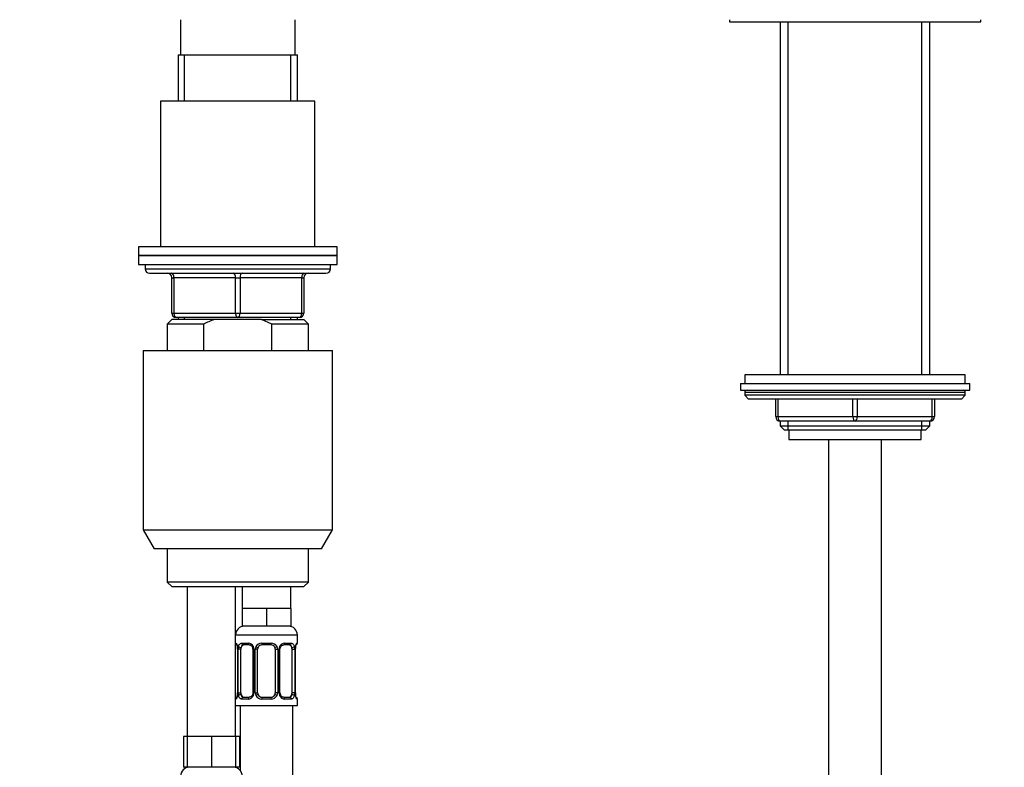
# Model space of a CAD drawing. Units: millimetres. Extents: x -600 to 2144, y 0 to 1531.
# Drawn here: x 778 to 1001, y 765 to 934 of the extents above; entities that cross this region are included whole.
import ezdxf
from ezdxf import colors
from ezdxf.entities.mleader import LeaderData, LeaderLine
from ezdxf.math import Vec2, Vec3

# ---------------------------------------------------------------- set-up
doc = ezdxf.new("R2010")
doc.units = ezdxf.units.MM
doc.layers.add('DV1_Défaut', color=7, linetype='Continuous')
doc.layers.add('Défaut', color=7, linetype='Continuous')

# ---------------------------------------------------------------- blocks, each defined once
blk = doc.blocks.new('_DOT')
at = {"color": 0}
blk.add_line((0, 0), (-1, 0), dxfattribs=at)
at = {"color": 0, "const_width": 0.333}
blk.add_lwpolyline([(-0.1665, 0, 1), (0.1665, 0, 1)], format="xyb", close=True, dxfattribs=at)
blk = doc.blocks.new('SE')
at = {"layer": 'DV1_Défaut', "color": 7, "linetype": 'Continuous'}
for p, q in [((814.36, 934.24), (814.36, 926.24)), ((840.36, 926.24), (840.36, 934.24)), ((938.86, 934.24), (938.86, 933.74)), ((938.86, 933.74), (995.86, 933.74)), ((950.36, 933.74), (950.36, 853.74)), ((952.21, 853.74), (952.21, 933.74)), ((982.5, 853.74), (982.5, 933.74)), ((984.36, 853.74), (984.36, 933.74)), ((995.86, 933.74), (995.86, 934.24)), ((813.86, 926.24), (840.86, 926.24)), ((813.86, 926.24), (813.86, 915.74)), ((815.3, 915.74), (815.3, 926.24)), ((839.42, 915.74), (839.42, 926.24)), ((840.86, 915.74), (840.86, 926.24)), ((844.86, 915.74), (809.86, 915.74)), ((809.86, 915.74), (809.86, 882.74)), ((844.86, 882.74), (844.86, 915.74)), ((849.86, 882.74), (804.86, 882.74)), ((804.86, 882.74), (804.86, 880.74)), ((849.86, 880.74), (849.86, 882.74)), ((804.86, 880.74), (849.86, 880.74)), ((804.86, 880.74), (804.86, 878.74)), ((849.86, 880.74), (804.86, 880.74)), ((849.86, 878.74), (849.86, 880.74)), ((804.86, 878.74), (849.86, 878.74)), ((806.36, 878.74), (806.36, 877.74)), ((806.36, 877.74), (848.36, 877.74)), ((848.36, 877.74), (848.36, 878.74)), ((807.36, 876.74), (847.36, 876.74)), ((812.36, 875.74), (812.86, 875.74)), ((812.36, 867.74), (812.36, 875.74)), ((826.86, 875.74), (812.86, 875.74)), ((812.86, 875.74), (812.86, 867.74)), ((826.86, 875.74), (827.86, 875.74)), ((826.86, 867.74), (826.86, 875.74)), ((841.86, 875.74), (827.86, 875.74)), ((827.86, 875.74), (827.86, 867.74)), ((841.86, 875.74), (842.36, 875.74)), ((841.86, 867.74), (841.86, 875.74)), ((842.36, 875.74), (842.36, 867.74)), ((812.36, 867.74), (812.86, 867.74)), ((812.86, 867.74), (826.86, 867.74)), ((827.36, 866.74), (813.36, 866.74)), ((813.86, 866.74), (813.86, 866.24)), ((815.3, 866.24), (815.3, 866.74)), ((826.86, 867.74), (827.86, 867.74)), ((841.36, 866.74), (827.36, 866.74)), ((827.86, 867.74), (841.86, 867.74)), ((839.42, 866.24), (839.42, 866.74)), ((840.86, 866.24), (840.86, 866.74)), ((841.86, 867.74), (842.36, 867.74)), ((812.36, 866.24), (811.36, 865.24)), ((819.61, 865.24), (811.36, 865.24)), ((811.36, 865.24), (811.36, 859.24)), ((821.97, 866.24), (812.36, 866.24)), ((819.61, 865.24), (819.61, 859.24)), ((832.74, 866.24), (821.97, 866.24)), ((832.74, 866.24), (842.36, 866.24)), ((835.1, 865.24), (832.74, 866.24)), ((843.36, 865.24), (835.1, 865.24)), ((835.1, 859.24), (835.1, 865.24)), ((843.36, 865.24), (842.36, 866.24)), ((843.36, 859.24), (843.36, 865.24)), ((805.86, 859.24), (848.86, 859.24)), ((805.86, 859.24), (805.86, 818.57)), ((848.86, 818.57), (848.86, 859.24)), ((992.36, 853.74), (942.36, 853.74)), ((942.36, 853.74), (942.36, 851.74)), ((992.36, 851.74), (992.36, 853.74)), ((941.36, 851.74), (993.36, 851.74)), ((941.36, 851.74), (941.36, 850.24)), ((993.36, 850.24), (993.36, 851.74)), ((941.36, 850.24), (993.36, 850.24)), ((992.36, 849.74), (942.36, 849.74)), ((942.36, 849.74), (942.36, 849.08)), ((992.36, 849.08), (942.36, 849.08)), ((942.36, 849.08), (943.2, 848.24)), ((991.51, 848.24), (992.36, 849.08)), ((992.36, 849.08), (992.36, 849.74)), ((991.51, 848.24), (943.2, 848.24)), ((949.36, 844.24), (949.36, 848.24)), ((949.86, 848.24), (949.86, 844.24)), ((966.86, 844.24), (966.86, 848.24)), ((967.86, 848.24), (967.86, 844.24)), ((984.86, 844.24), (984.86, 848.24)), ((985.36, 848.24), (985.36, 844.24)), ((949.36, 844.24), (949.86, 844.24)), ((949.86, 844.24), (966.86, 844.24)), ((966.86, 844.24), (967.86, 844.24)), ((967.86, 844.24), (984.86, 844.24)), ((984.86, 844.24), (985.36, 844.24)), ((950.36, 843.24), (950.36, 842.15)), ((967.36, 843.24), (950.36, 843.24)), ((950.36, 842.15), (984.36, 842.15)), ((950.36, 842.15), (951.26, 841.24)), ((952.21, 841.24), (952.21, 843.24)), ((984.36, 843.24), (967.36, 843.24)), ((982.5, 841.24), (982.5, 843.24)), ((983.45, 841.24), (984.36, 842.15)), ((984.36, 842.15), (984.36, 843.24)), ((951.26, 841.24), (983.45, 841.24)), ((952.36, 841.24), (952.36, 839.04)), ((982.36, 839.04), (982.36, 841.24)), ((952.36, 839.04), (982.36, 839.04)), ((961.36, 839.04), (961.36, 531.74)), ((973.36, 531.74), (973.36, 839.04)), ((805.86, 818.57), (848.86, 818.57)), ((805.86, 818.57), (808.36, 814.24)), ((846.36, 814.24), (848.86, 818.57)), ((846.36, 814.24), (808.36, 814.24)), ((811.36, 814.24), (811.36, 806.74)), ((843.36, 806.74), (843.36, 814.24)), ((843.36, 806.74), (811.36, 806.74)), ((811.36, 806.74), (812.36, 805.74)), ((842.36, 805.74), (843.36, 806.74)), ((812.36, 805.74), (842.36, 805.74)), ((815.86, 805.74), (815.86, 771.74)), ((826.86, 771.74), (826.86, 805.74)), ((828.36, 805.74), (828.36, 800.74)), ((839.36, 800.74), (839.36, 805.74)), ((831.11, 800.74), (828.36, 800.74)), ((828.36, 800.74), (828.36, 796.74)), ((833.86, 800.74), (831.11, 800.74)), ((836.61, 800.74), (833.86, 800.74)), ((833.86, 800.74), (833.86, 796.74)), ((839.36, 800.74), (836.61, 800.74)), ((839.36, 800.74), (839.36, 796.74)), ((833.86, 796.74), (828.36, 796.74)), ((839.36, 796.74), (833.86, 796.74)), ((826.86, 794.74), (840.86, 794.74)), ((826.94, 792.9), (826.86, 792.9)), ((828.21, 792.9), (829.71, 792.9)), ((832.8, 792.9), (834.92, 792.9)), ((838, 792.9), (839.5, 792.9)), ((840.78, 792.9), (840.86, 792.9)), ((840.86, 792.9), (840.86, 794.74)), ((827.33, 791.5), (827.31, 791.5)), ((827.31, 791.5), (827.31, 781.62)), ((827.33, 791.5), (827.33, 781.62)), ((827.45, 781.62), (827.45, 791.5)), ((828.06, 791.5), (827.45, 791.5)), ((828.06, 781.62), (828.06, 791.5)), ((829.95, 792.5), (828.54, 792.5)), ((830.8, 791.5), (831.04, 791.5)), ((830.8, 791.5), (830.8, 781.62)), ((831.04, 791.5), (831.04, 781.62)), ((831.31, 781.62), (831.31, 791.5)), ((831.86, 791.5), (831.31, 791.5)), ((831.86, 781.62), (831.86, 791.5)), ((834.86, 792.5), (832.86, 792.5)), ((835.86, 791.5), (835.86, 781.62)), ((835.86, 791.5), (836.4, 791.5)), ((836.4, 791.5), (836.4, 781.62)), ((836.67, 781.62), (836.67, 791.5)), ((836.91, 791.5), (836.67, 791.5)), ((836.91, 781.62), (836.91, 791.5)), ((839.18, 792.5), (837.76, 792.5)), ((839.65, 791.5), (839.65, 781.62)), ((839.65, 791.5), (840.27, 791.5)), ((840.27, 791.5), (840.27, 781.62)), ((840.38, 781.62), (840.38, 791.5)), ((840.38, 791.5), (840.41, 791.5)), ((840.41, 781.62), (840.41, 791.5)), ((826.86, 780.22), (826.94, 780.22)), ((827.31, 781.62), (827.33, 781.62)), ((827.45, 781.62), (828.06, 781.62)), ((829.71, 780.22), (828.21, 780.22)), ((828.54, 780.62), (829.95, 780.62)), ((831.04, 781.62), (830.8, 781.62)), ((831.31, 781.62), (831.86, 781.62)), ((834.92, 780.22), (832.8, 780.22)), ((832.86, 780.62), (834.86, 780.62)), ((836.4, 781.62), (835.86, 781.62)), ((836.67, 781.62), (836.91, 781.62)), ((837.76, 780.62), (839.18, 780.62)), ((839.5, 780.22), (838, 780.22)), ((840.27, 781.62), (839.65, 781.62)), ((840.41, 781.62), (840.38, 781.62)), ((840.78, 780.22), (840.86, 780.22)), ((840.86, 778.74), (840.86, 780.22)), ((826.86, 778.74), (840.86, 778.74)), ((827.86, 778.74), (827.86, 764.06)), ((839.86, 500.74), (839.86, 778.74)), ((815.86, 771.74), (815.01, 771.74)), ((815.01, 771.74), (815.01, 764.74)), ((818.61, 771.74), (815.86, 771.74)), ((815.86, 771.74), (815.86, 764.74)), ((821.36, 771.74), (818.61, 771.74)), ((824.11, 771.74), (821.36, 771.74)), ((821.36, 771.74), (821.36, 764.74)), ((826.86, 771.74), (824.11, 771.74)), ((826.86, 771.74), (826.86, 764.74)), ((827.71, 771.74), (826.86, 771.74)), ((827.71, 771.74), (827.71, 764.74)), ((815.86, 764.74), (815.01, 764.74)), ((821.36, 764.74), (815.86, 764.74)), ((826.86, 764.74), (821.36, 764.74)), ((827.71, 764.74), (826.86, 764.74))]:
    blk.add_line(p, q, dxfattribs=at)
for centre, radius, start, end in [((807.36, 877.74), 1, 180, 270), ((847.36, 877.74), 1, 270, 0), ((811.36, 875.74), 1, 0, 90), ((843.36, 875.74), 1, 90, 180), ((813.36, 867.74), 1, 180, 270), ((841.36, 867.74), 1, 270, 0), ((942.86, 849.74), 0.5, 90, 180), ((991.86, 849.74), 0.5, 0, 90), ((950.36, 844.24), 1, 180, 270), ((984.36, 844.24), 1, 270, 0), ((828.86, 794.74), 2, 90, 180), ((838.86, 794.74), 2, 0, 90), ((827.26, 792.9), 0.4, 180, 250.7155), ((829.65, 791.51), 1.39, 25.1473, 87.3249), ((832.78, 791.4), 1.49, 89.2905, 152.1251), ((834.94, 791.4), 1.49, 27.8747, 90.7097), ((838.06, 791.51), 1.39, 92.6748, 154.853), ((840.46, 792.9), 0.4, 304.0488, 0), ((815.91, 789.98), 11.54, 9.5223, 10.2296), ((823.99, 791.5), 3.35, 359.8705, 10.2708), ((822.92, 791.44), 4.38, 0.6876, 5.7774), ((830.23, 791.51), 2.78, 167.8078, 180.3687), ((830.04, 791.56), 0.761, 355.3186, 29.1813), ((829.67, 791.5), 1.38, 359.8791, 25.9211), ((832.65, 791.5), 1.34, 153.3511, 180.1815), ((832.86, 791.5), 1, 154.4167, 180), ((832.86, 791.5), 1, 90, 154.4167), ((834.86, 791.5), 1, 25.5833, 90), ((834.86, 791.5), 1, 0, 25.5833), ((835.06, 791.5), 1.34, 359.817, 26.6505), ((838.05, 791.5), 1.38, 154.0799, 180.1199), ((837.49, 791.51), 2.78, 359.628, 12.1955), ((843.73, 791.5), 3.35, 169.7304, 180.1284), ((842.96, 791.53), 2.56, 168.9287, 180.8516), ((841.6, 791.91), 1.16, 161.6495, 174.2263), ((827.26, 780.22), 0.4, 124.0488, 180), ((826.11, 781.21), 1.16, 341.6496, 354.2263), ((824.75, 781.58), 2.55, 348.9251, 0.852), ((823.99, 781.61), 3.35, 349.7304, 0.1284), ((830.22, 781.6), 2.78, 179.628, 192.1955), ((829.65, 781.6), 1.39, 272.6748, 334.853), ((829.67, 781.62), 1.38, 334.0799, 0.1199), ((832.65, 781.62), 1.34, 179.817, 206.6505), ((832.78, 781.71), 1.49, 207.8747, 270.7097), ((832.86, 781.62), 1, 180, 205.5833), ((832.86, 781.62), 1, 205.5833, 270), ((834.86, 781.62), 1, 270, 334.4167), ((834.94, 781.71), 1.49, 269.2905, 332.1251), ((834.86, 781.62), 1, 334.4167, 0), ((835.06, 781.62), 1.34, 333.3511, 0.1815), ((838.05, 781.62), 1.38, 179.8791, 205.9211), ((838.06, 781.6), 1.39, 205.1473, 267.3249), ((837.68, 781.56), 0.76, 175.324, 209.1913), ((837.49, 781.6), 2.78, 347.8078, 0.3687), ((843.73, 781.61), 3.35, 179.8705, 190.2708), ((844.75, 781.67), 4.34, 180.6518, 185.7993), ((851.8, 783.14), 11.53, 189.5222, 190.2296), ((840.46, 780.22), 0.4, 0, 70.7155), ((816.36, 762.74), 2, 90, 180), ((826.36, 762.74), 2, 0, 90)]:
    blk.add_arc(centre, radius, start, end, dxfattribs=at)
for centre, major_axis, ratio, start_param, end_param in [((812.36, 875.74), (0, -1), 0.5, 1.570796, 3.141593), ((826.36, 875.74), (0, -1), 0.5, 1.570796, 3.141593), ((828.36, 875.74), (0, -1), 0.5, 3.141593, 4.712389), ((842.36, 875.74), (0, -1), 0.5, 3.141593, 4.712389), ((813.36, 867.74), (0, 1), 0.5, 1.570796, 3.141593), ((827.36, 867.74), (0, 1), 0.5, 1.570796, 3.141593), ((827.36, 867.74), (0, 1), 0.5, 3.141593, 4.712389), ((841.36, 867.74), (0, 1), 0.5, 3.141593, 4.712389), ((950.36, 844.24), (0, -1), 0.5, 4.712389, 6.283185), ((967.36, 844.24), (0, -1), 0.5, 4.712389, 6.283185), ((967.36, 844.24), (0, -1), 0.5, 0, 1.570796), ((984.36, 844.24), (0, 1), 0.5, 3.141593, 4.712389), ((827.33, 792.9), (0, -0.4), 0.988455, 4.712389, 5.693849), ((828.54, 792.9), (0, -0.4), 0.806081, 4.712389, 6.283185), ((829.95, 792.9), (0, -0.4), 0.591806, 4.712389, 6.283185), ((832.86, 792.9), (0, -0.4), 0.151515, 4.712389, 6.283185), ((834.86, 792.9), (0, -0.4), 0.151515, 0, 1.570796), ((837.76, 792.9), (0, -0.4), 0.591806, 0, 1.570796), ((839.18, 792.9), (0, -0.4), 0.806081, 0, 1.570796), ((840.38, 792.9), (0, -0.4), 0.988455, 0.66661, 1.570796), ((827.66, 792.1), (0.394, 0.069), 0.426558, 2.752818, 3.172444), ((827.87, 792.1), (0.391, -0.084), 0.411702, 3.62283, 5.508006), ((828.77, 791.5), (0, 1), 0.707107, 1.124283, 1.570796), ((828.77, 791.5), (0, -1), 0.707107, 3.141593, 4.265876), ((831.07, 792.1), (0.363, 0.168), 0.191543, 1.963754, 3.155554), ((831.59, 792.1), (0.361, -0.173), 0.155676, 4.398009, 6.283185), ((836.12, 792.1), (-0.361, -0.173), 0.155676, 0, 1.885177), ((836.64, 792.1), (-0.363, 0.168), 0.191543, 3.126557, 4.319431), ((838.95, 791.5), (0, 1), 0.707107, 5.158902, 6.283185), ((839.84, 792.1), (-0.391, -0.084), 0.411702, 0.775179, 2.660356), ((838.95, 791.5), (0, 1), 0.707107, 4.712389, 5.158902), ((840.06, 792.1), (-0.394, 0.069), 0.426558, 3.105248, 3.530367), ((827.33, 780.22), (0, -0.4), 0.988455, 3.803034, 4.712389), ((827.66, 781.02), (0.394, -0.069), 0.426558, 3.106619, 3.530367), ((827.87, 781.02), (-0.391, -0.084), 0.411702, 3.916772, 5.801948), ((828.77, 781.62), (0, -1), 0.707107, 4.712389, 5.158902), ((828.77, 781.62), (0, -1), 0.707107, 5.158902, 6.283185), ((828.54, 780.22), (0, -0.4), 0.806081, 3.141593, 4.712389), ((829.95, 780.22), (0, -0.4), 0.591806, 3.141593, 4.712389), ((831.07, 781.02), (0.363, -0.168), 0.191543, 3.118335, 4.319431), ((831.59, 781.02), (-0.361, -0.173), 0.155676, 3.141593, 5.026769), ((832.86, 780.22), (0, -0.4), 0.151515, 3.141593, 4.712389), ((834.86, 780.22), (0, -0.4), 0.151515, 1.570796, 3.141593), ((836.12, 781.02), (0.361, -0.173), 0.155676, 1.256416, 3.141593), ((836.64, 781.02), (-0.363, -0.168), 0.191543, 1.963754, 3.163281), ((837.76, 780.22), (0, -0.4), 0.591806, 1.570796, 3.141593), ((838.95, 781.62), (0, 1), 0.707107, 3.141593, 4.265876), ((839.18, 780.22), (0, -0.4), 0.806081, 1.570796, 3.141593), ((838.95, 781.62), (0, 1), 0.707107, 4.265876, 4.712389), ((839.84, 781.02), (0.391, -0.084), 0.411702, 0.481237, 2.366414), ((840.06, 781.02), (-0.394, -0.069), 0.426558, 2.752818, 3.171365), ((840.38, 780.22), (0, -0.4), 0.988455, 1.570796, 2.479984)]:
    blk.add_ellipse(centre, major_axis=major_axis, ratio=ratio, start_param=start_param, end_param=end_param, dxfattribs=at)
for points in [[(821.97, 866.24), (821.16, 865.95), (820.38, 865.61), (819.61, 865.24)], [(836.91, 791.49), (836.93, 791.72), (836.96, 791.87), (837.01, 791.93)], [(830.8, 781.62), (830.79, 781.39), (830.75, 781.25), (830.7, 781.19)]]:
    blk.add_open_spline(points, degree=3, dxfattribs=at)
for points, knots in [([(826.94, 792.9), (826.96, 792.9), (826.98, 792.88), (827.04, 792.81), (827.07, 792.75), (827.14, 792.62), (827.17, 792.53), (827.23, 792.34), (827.26, 792.22), (827.28, 792.1)], [0, 0, 0, 0, 0.25, 0.25, 0.5, 0.5, 0.75, 0.75, 1, 1, 1, 1]), ([(827.51, 792.1), (827.54, 792.22), (827.57, 792.33), (827.66, 792.53), (827.72, 792.62), (827.84, 792.75), (827.91, 792.81), (828.05, 792.88), (828.13, 792.9), (828.21, 792.9)], [0, 0, 0, 0, 0.25, 0.25, 0.5, 0.5, 0.75, 0.75, 1, 1, 1, 1]), ([(839.5, 792.9), (839.58, 792.9), (839.66, 792.88), (839.81, 792.81), (839.88, 792.75), (840, 792.62), (840.05, 792.53), (840.14, 792.34), (840.17, 792.22), (840.2, 792.1)], [0, 0, 0, 0, 0.25, 0.25, 0.5, 0.5, 0.75, 0.75, 1, 1, 1, 1]), ([(840.43, 792.1), (840.46, 792.22), (840.48, 792.33), (840.54, 792.53), (840.58, 792.62), (840.64, 792.75), (840.67, 792.81), (840.73, 792.88), (840.75, 792.9), (840.78, 792.9)], [0, 0, 0, 0, 0.25, 0.25, 0.5, 0.5, 0.75, 0.75, 1, 1, 1, 1]), ([(827.08, 792.6), (827.08, 792.6), (827.09, 792.59), (827.13, 792.51), (827.2, 792.33), (827.24, 792.15), (827.26, 792.03)], [0, 0, 0, 0, 0.130896, 0.338497, 0.647301, 1, 1, 1, 1]), ([(828.54, 792.5), (828.48, 792.5), (828.43, 792.48), (828.35, 792.43), (828.31, 792.39), (828.2, 792.24), (828.16, 792.1), (828.13, 791.93)], [0, 0, 0, 0, 0.25, 0.25, 0.5, 0.5, 1, 1, 1, 1]), ([(829.97, 792.49), (830, 792.49), (830.11, 792.49), (830.35, 792.38), (830.59, 792.17), (830.67, 792), (830.7, 791.92)], [0, 0, 0, 0, 0.139303, 0.47108, 0.817778, 1, 1, 1, 1]), ([(837.01, 791.93), (837.04, 791.98), (837.1, 792.14), (837.31, 792.34), (837.57, 792.48), (837.7, 792.48), (837.76, 792.48)], [0, 0, 0, 0, 0.141116, 0.449836, 0.781348, 1, 1, 1, 1]), ([(839.59, 791.93), (839.57, 792.01), (839.55, 792.09), (839.5, 792.23), (839.48, 792.29), (839.37, 792.44), (839.28, 792.5), (839.18, 792.5)], [0, 0, 0, 0, 0.25, 0.25, 0.5, 0.5, 1, 1, 1, 1]), ([(840.51, 792.27), (840.53, 792.36), (840.57, 792.49), (840.62, 792.58), (840.63, 792.6), (840.63, 792.6)], [0, 0, 0, 0, 0.426816, 0.810492, 1, 1, 1, 1]), ([(827.28, 781.02), (827.26, 780.89), (827.23, 780.78), (827.17, 780.58), (827.14, 780.5), (827.07, 780.36), (827.04, 780.31), (826.98, 780.24), (826.96, 780.22), (826.94, 780.22)], [0, 0, 0, 0, 0.25, 0.25, 0.5, 0.5, 0.75, 0.75, 1, 1, 1, 1]), ([(827.21, 780.84), (827.18, 780.76), (827.14, 780.63), (827.1, 780.53), (827.08, 780.51), (827.08, 780.51)], [0, 0, 0, 0, 0.426816, 0.810492, 1, 1, 1, 1]), ([(828.21, 780.22), (828.13, 780.22), (828.05, 780.24), (827.91, 780.31), (827.84, 780.36), (827.72, 780.5), (827.66, 780.58), (827.57, 780.78), (827.54, 780.89), (827.51, 781.02)], [0, 0, 0, 0, 0.25, 0.25, 0.5, 0.5, 0.75, 0.75, 1, 1, 1, 1]), ([(828.13, 781.19), (828.14, 781.1), (828.16, 781.02), (828.21, 780.88), (828.24, 780.82), (828.34, 780.68), (828.43, 780.62), (828.54, 780.62)], [0, 0, 0, 0, 0.25, 0.25, 0.5, 0.5, 1, 1, 1, 1]), ([(830.7, 781.19), (830.68, 781.13), (830.61, 780.98), (830.4, 780.77), (830.14, 780.63), (830.01, 780.63), (829.95, 780.63)], [0, 0, 0, 0, 0.140871, 0.449688, 0.781305, 1, 1, 1, 1]), ([(837.75, 780.63), (837.71, 780.63), (837.6, 780.63), (837.36, 780.74), (837.13, 780.94), (837.05, 781.12), (837.01, 781.19)], [0, 0, 0, 0, 0.13935, 0.471239, 0.818054, 1, 1, 1, 1]), ([(839.18, 780.62), (839.23, 780.62), (839.28, 780.63), (839.37, 780.69), (839.41, 780.72), (839.51, 780.87), (839.56, 781.01), (839.59, 781.19)], [0, 0, 0, 0, 0.25, 0.25, 0.5, 0.5, 1, 1, 1, 1]), ([(840.2, 781.02), (840.17, 780.89), (840.14, 780.78), (840.05, 780.58), (840, 780.5), (839.88, 780.36), (839.81, 780.31), (839.66, 780.24), (839.58, 780.22), (839.5, 780.22)], [0, 0, 0, 0, 0.25, 0.25, 0.5, 0.5, 0.75, 0.75, 1, 1, 1, 1]), ([(840.78, 780.22), (840.75, 780.22), (840.73, 780.24), (840.67, 780.31), (840.64, 780.36), (840.58, 780.5), (840.54, 780.58), (840.48, 780.78), (840.46, 780.89), (840.43, 781.02)], [0, 0, 0, 0, 0.25, 0.25, 0.5, 0.5, 0.75, 0.75, 1, 1, 1, 1]), ([(840.63, 780.51), (840.63, 780.51), (840.62, 780.53), (840.58, 780.61), (840.51, 780.78), (840.48, 780.97), (840.45, 781.09)], [0, 0, 0, 0, 0.130938, 0.338606, 0.64751, 1, 1, 1, 1])]:
    blk.add_open_spline(points, degree=3, knots=knots, dxfattribs=at)

msp = doc.modelspace()

# ---------------------------------------------------------------- block references
at = {"layer": 'Défaut'}
msp.add_blockref('SE', (0, 0), dxfattribs=at)

# ---------------------------------------------------------------- leaders
at = {"layer": 'Défaut', "color": 7, "linetype": 'Continuous'}
ml = msp.add_multileader_mtext('Standard', dxfattribs=at)
ml.set_content('{\\pxsm0.9;\\fSolid Edge ISO|b1||i0||c0|p34;\\W1.;24/03/2022\\P}', color=256)
ml.set_leader_properties()
ml.set_arrow_properties(name='DOT')
ml.build(insert=Vec2(0, 0))
ml.multileader.update_dxf_attribs({"leader_type": 0, "dogleg_length": 0, "arrow_head_size": 12})
ctx = ml.context
ctx.base_point, ctx.char_height, ctx.arrow_head_size, ctx.landing_gap_size = Vec3(1462.42, 1523.58), 12, 12, 4.2
notes = []
notes.append((ctx, [(0, (0, 0, 0), (0, 0), (1, 0), 1, [])]))
ctx.mtext.insert = Vec3(1464.42, 1529.7)
for ctx, leaders in notes:
    for number, flags, end, landing, length, lines in leaders:
        leader = LeaderData()
        leader.index, (leader.has_last_leader_line, leader.has_dogleg_vector, leader.attachment_direction) = number, flags
        leader.last_leader_point, leader.dogleg_vector, leader.dogleg_length = Vec3(end), Vec3(landing), length
        for number, points, colour, breaks in lines:
            line = LeaderLine()
            line.index, line.vertices, line.color, line.breaks = number, Vec3.list(points), colors.encode_raw_color(colour), breaks
            leader.lines.append(line)
        ctx.leaders.append(leader)

doc.saveas('drawing.dxf')
